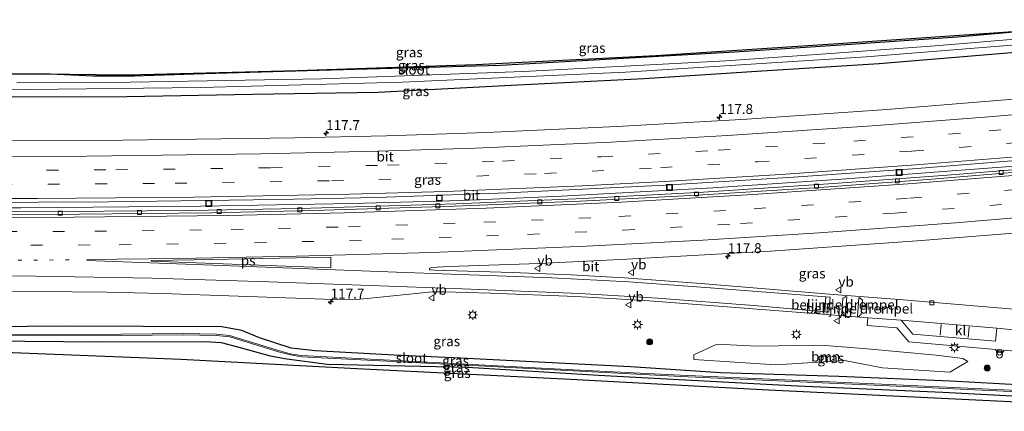
# Model space of a CAD drawing. Units: metres. Extents: x 219991 to 227468, y 473327 to 475000.
# Drawn here: x 222119 to 222368, y 473489 to 473588 of the extents above; entities that cross this region are included whole.
import ezdxf
from ezdxf.enums import TextEntityAlignment as Align

# ---------------------------------------------------------------- set-up
doc = ezdxf.new("R2010")
doc.units = ezdxf.units.M
doc.linetypes.add('VW-1-3_STREEP', pattern=[4, 1, -3])
doc.linetypes.add('VW-3-9_STREEP', pattern=[12, 3, -9])
doc.layers.get('0').update_dxf_attribs({"lineweight": 25})
for name, color, linetype, lineweight in [('B-ME-AM-KILOMETR-S-B1', 7, 'Continuous', 18), ('B-ME-BV-GELEIDECONSTRUCTIE-GELEIDERAIL-L-B1', 213, 'BV-GELEIDERAIL', 18), ('B-ME-GR-BOOM-GV-B6', 93, 'Continuous', 18), ('B-ME-GR-BOOM-S-B1', 93, 'Continuous', 18), ('B-ME-IE-GRASLAND-GV-B6', 93, 'Continuous', 18), ('B-ME-IE-INRICHTINGSELEMENT-S-B1', 253, 'Continuous', 18), ('B-ME-IE-MEUBILAIR_WEGMEUBILAIR-LICHTMAST-S-B1', 8, 'Continuous', 18), ('B-ME-OG-WATER-GV-B6', 153, 'Continuous', 18), ('B-ME-VH-DREMPEL-GV-B6', 8, 'Continuous', 18), ('B-ME-VH-VERH_SOORT-BETON-OVERIG-GV-B6', 8, 'IE-TERREINAFSCHEIDING-NATUURLIJK-HOUTWAL', 18), ('B-ME-VH-VERH_SOORT-BITUMEN-GV-B6', 8, 'IE-TERREINAFSCHEIDING-NATUURLIJK-HOUTWAL', 18), ('B-ME-VH-VERH_SOORT-KLINKERS-GV-B6', 8, 'IE-TERREINAFSCHEIDING-NATUURLIJK-HOUTWAL', 18), ('B-ME-VV-KOLK-S-B1', 8, 'Continuous', 18), ('B-ME-VW-MARKERING-13STREEP-045-L-B1', 255, 'VW-1-3_STREEP', 18), ('B-ME-VW-MARKERING-39STREEP-015-L-B1', 255, 'VW-3-9_STREEP', 18), ('B-ME-VW-MARKERING-STREEP-015-L-B1', 7, 'Continuous', 18), ('B-ME-VW-MARKERING-VLAKMARK-GV-B6', 7, 'Continuous', 18), ('B-ME-VW-MEUBILAIR_WEGMEUBILAIR-VERKEERSBORD-S-B1', 8, 'Continuous', 18)]:
    doc.layers.add(name, color=color, linetype=linetype, lineweight=lineweight)
doc.layers.add('B-ME-GW-INSTEEKWATERGANG-L-B1', color=10, linetype='Continuous')
doc.layers.add('B-ME-KG-KADASTRAAL-OPNAMEDTMGRENS-L-B1', color=10, linetype='Continuous')
doc.styles.add('NLCS-ISO', font='NLCS-ISO.TTF')
doc.linetypes.add('BV-GELEIDERAIL', pattern='A,10,-3,[108,NLCS.SHX,S=1,R=0,X=0,Y=0],-3', length=16)
doc.linetypes.add('IE-TERREINAFSCHEIDING-NATUURLIJK-HOUTWAL', pattern='A,7,-1.5,[67,NLCS.SHX,S=0.75,R=45,X=0,Y=0],-1.5,7,-1.5,[70,NLCS.SHX,S=0.75,R=0,X=0,Y=0],-1.5', length=20)

# ---------------------------------------------------------------- blocks, each defined once
blk = doc.blocks.new('hecto')
for p, q in [((0, 0.625), (-0.625, 0)), ((0, -0.625), (0, 0.625)), ((-0.625, 0), (0.625, 0)), ((0.625, 0), (0, -0.625))]:
    blk.add_line(p, q)
blk = doc.blocks.new('boom')
h = blk.add_hatch(color=256)
edge = h.paths.add_edge_path()
edge.add_arc((0, 0), 0.75, 0, 360)
blk.add_circle((0, 0), 0.75)
blk = doc.blocks.new('prullenbak')
for centre in [(-0.375, 0), (0.375, 0)]:
    blk.add_circle(centre, 0.75)
blk = doc.blocks.new('lantaarnpaal')
for p, q in [((-0.75, 0), (-1.25, 0)), ((-0.88, 0.88), (-0.53, 0.53)), ((0, 0.75), (0, 1.25)), ((0.53, 0.53), (0.88, 0.88)), ((0.75, 0), (1.25, 0)), ((-0.53, -0.53), (-0.88, -0.88)), ((0, -0.75), (0, -1.25)), ((0.53, -0.53), (0.88, -0.88))]:
    blk.add_line(p, q)
blk.add_circle((0, 0), 0.75)
blk = doc.blocks.new('kolk')
blk.add_lwpolyline([(-0.5, -0.5), (0.5, -0.5), (0.5, 0.5), (-0.5, 0.5)], close=True)
blk = doc.blocks.new('put')
for p, q in [((0.75, 0.75), (-0.75, 0.75)), ((-0.75, 0.75), (-0.75, -0.75)), ((0.75, -0.75), (0.75, 0.75)), ((-0.75, -0.75), (0.75, -0.75))]:
    blk.add_line(p, q)
blk.add_lwpolyline([(-0.625, 0.625), (0.625, 0.625), (0.625, -0.625), (-0.625, -0.625)], close=True)
blk = doc.blocks.new('verkeersbord')
for p, q in [((0, 0.75), (-0.75, -0.625)), ((0.75, -0.625), (0, 0.75)), ((-0.75, -0.625), (0.75, -0.625))]:
    blk.add_line(p, q)

msp = doc.modelspace()

# ---------------------------------------------------------------- linework, layer by layer
at = {"layer": 'B-ME-BV-GELEIDECONSTRUCTIE-GELEIDERAIL-L-B1'}
msp.add_polyline3d([(222036.3524, 473541.2158, 12.1517), (222051.9029, 473540.8726, 12.1392), (222090.3652, 473540.4136, 12.0929), (222119.7591, 473540.3783, 12.0833), (222165.2586, 473540.7775, 12.1115), (222203.478, 473541.4841, 12.1385), (222231.0316, 473542.2804, 12.1433), (222256.3346, 473543.3526, 12.1233), (222294.5021, 473545.4234, 12.1128), (222327.0555, 473547.6022, 12.1535), (222368.4687, 473550.755, 12.1611), (222400.5117, 473553.5425, 12.1546), (222408.5812, 473554.323, 12.1541)], dxfattribs=at)
at = {"layer": 'B-ME-GR-BOOM-GV-B6'}
msp.add_polyline3d([(222289.7103, 473503.2981, 10.7874), (222295.5165, 473505.9584, 11.2744), (222305.7654, 473505.5042, 10.9264), (222321.788, 473505.7557, 11.0538), (222332.6095, 473504.9175, 11.2562), (222350.9256, 473503.1847, 11.0606), (222357.7035, 473502.3972, 11.0266), (222358.9383, 473501.6097, 11.0151), (222354.3934, 473498.9584, 10.835), (222337.4123, 473500.0498, 10.8501), (222327.7859, 473501.8579, 11.0247), (222310.4631, 473500.7683, 10.6043), (222289.7615, 473502.1213, 10.7874), (222289.7103, 473503.2981, 10.7874)], dxfattribs=at)
at = {"layer": 'B-ME-GW-INSTEEKWATERGANG-L-B1'}
for points in [[(222402.733, 473587.568, 10.396), (222356.3, 473583.421, 10.42), (222328.131, 473581.562, 10.5325), (222299.962, 473579.703, 10.645), (222270.427, 473578.025, 10.684), (222240.892, 473576.347, 10.723), (222192.0715, 473574.9405, 10.6795), (222166.094, 473574.229, 10.537), (222148.418, 473573.617, 10.417), (222138.032, 473573.603, 10.666), (222125.331, 473574.17, 10.936)], [(222033.347, 473569.026, 10.631), (222060.2025, 473568.688, 10.6935), (222087.058, 473568.35, 10.756), (222116.7895, 473568.431, 10.756), (222146.521, 473568.512, 10.756), (222178.257, 473569.057, 10.837), (222209.993, 473569.602, 10.918), (222243.61, 473571.333, 10.8595), (222277.227, 473573.064, 10.801), (222306.887, 473574.9335, 10.7725), (222336.547, 473576.803, 10.744), (222363.915, 473579.0625, 10.744), (222391.283, 473581.322, 10.744), (222403.63, 473582.468, 10.738)], [(222419.335, 473493.181, 10.726), (222391.403, 473494.653, 10.837), (222354.568, 473496.646, 10.882), (222326.389, 473497.816, 10.87), (222296.444, 473498.781, 10.861), (222273.727, 473500.242, 10.963), (222230.772, 473502.491, 10.939), (222214.031, 473503.227, 10.903), (222194.134, 473504.322, 10.867), (222188.048, 473504.982, 10.843), (222180.077, 473507.58, 10.825), (222175.539, 473509.404, 10.879), (222170.507, 473510.349, 11.068), (222130.791, 473510.51, 11.14), (222092.672, 473510.233, 11.071), (222056.122, 473510.935, 10.84), (222039.553, 473511.607, 10.784)], [(222039.909, 473508.348, 10.772), (222075.864, 473506.918, 10.894), (222110.991, 473506.846, 10.921), (222140.33, 473506.592, 10.966), (222166.375, 473506.632, 10.966), (222170.332, 473506.385, 10.846), (222174.845, 473505.26, 10.681), (222182.699, 473503.054, 10.57), (222186.95, 473502.259, 10.537), (222197.155, 473500.914, 10.528), (222232.549, 473500.201, 10.528), (222265.618, 473498.199, 10.765), (222290.7745, 473496.8345, 10.768), (222315.931, 473495.47, 10.771), (222352.616, 473493.899, 10.75), (222386.225, 473492.1225, 10.6405), (222419.834, 473490.346, 10.531)]]:
    msp.add_polyline3d(points, dxfattribs=at)
at = {"layer": 'B-ME-IE-GRASLAND-GV-B6'}
for points in [[(222084.97, 473574.193, 10.951), (222125.331, 473574.17, 10.936), (222138.032, 473573.603, 10.666), (222148.418, 473573.617, 10.417), (222166.094, 473574.229, 10.537), (222192.0715, 473574.9405, 10.6795), (222240.892, 473576.347, 10.723), (222270.427, 473578.025, 10.684), (222299.962, 473579.703, 10.645), (222328.131, 473581.562, 10.5325), (222356.3, 473583.421, 10.42), (222402.733, 473587.568, 10.396), (222403.069, 473585.659, 9.344), (222376.878, 473583.46, 9.344), (222350.687, 473581.261, 9.344), (222324.236, 473579.3705, 9.344), (222297.785, 473577.48, 9.344), (222272.2305, 473576.121, 9.344), (222246.676, 473574.762, 9.344), (222221.246, 473573.8605, 9.344), (222195.816, 473572.959, 9.344), (222147.498, 473572.132, 9.344), (222118.752, 473571.922, 9.344)], [(222125.331, 473574.17, 10.936), (222138.896, 473574.015, 10.777), (222146.87, 473573.934, 10.459), (222189.511, 473575.057, 10.771), (222234.685, 473576.587, 10.81), (222280.1, 473578.855, 10.762), (222324.91, 473581.746, 10.675), (222370.371, 473584.889, 10.363), (222402.681, 473587.866, 10.438), (222402.733, 473587.568, 10.396), (222356.3, 473583.421, 10.42), (222328.131, 473581.562, 10.5325), (222299.962, 473579.703, 10.645), (222270.427, 473578.025, 10.684), (222240.892, 473576.347, 10.723), (222192.0715, 473574.9405, 10.6795), (222166.094, 473574.229, 10.537), (222148.418, 473573.617, 10.417), (222138.032, 473573.603, 10.666), (222125.331, 473574.17, 10.936)], [(222077.747, 473570.359, 9.344), (222121.831, 473570.214, 9.344), (222165.252, 473570.723, 9.344), (222190.659, 473571.4255, 9.344), (222216.066, 473572.128, 9.344), (222244.2705, 473573.3835, 9.344), (222272.475, 473574.639, 9.344), (222302.8625, 473576.575, 9.344), (222333.25, 473578.511, 9.344), (222381.574, 473582.337, 9.344), (222403.3061, 473584.311, 9.344), (222403.63, 473582.468, 10.738), (222391.283, 473581.322, 10.744), (222363.915, 473579.0625, 10.744), (222336.547, 473576.803, 10.744), (222306.887, 473574.9335, 10.7725), (222277.227, 473573.064, 10.801), (222243.61, 473571.333, 10.8595), (222209.993, 473569.602, 10.918), (222178.257, 473569.057, 10.837), (222146.521, 473568.512, 10.756), (222116.7895, 473568.431, 10.756)], [(222116.7895, 473568.431, 10.756), (222146.521, 473568.512, 10.756), (222178.257, 473569.057, 10.837), (222209.993, 473569.602, 10.918), (222243.61, 473571.333, 10.8595), (222277.227, 473573.064, 10.801), (222306.887, 473574.9335, 10.7725), (222336.547, 473576.803, 10.744), (222363.915, 473579.0625, 10.744), (222391.283, 473581.322, 10.744), (222403.63, 473582.468, 10.738), (222405.6656, 473570.8967, 11.1824), (222385.9771, 473569.0728, 11.1998), (222338.5068, 473565.1916, 11.1709), (222303.091, 473562.8047, 11.1469), (222270.4026, 473560.9313, 11.1517), (222237.396, 473559.4227, 11.1585), (222212.1119, 473558.5504, 11.1623), (222188.9982, 473558.0195, 11.1496), (222145.5454, 473557.4355, 11.1234), (222103.2845, 473557.219, 11.1068)], [(222106.4798, 473541.7619, 11.4743), (222141.9069, 473541.942, 11.4968), (222184.5547, 473542.4951, 11.5191), (222209.7496, 473543.0226, 11.5254), (222242.576, 473544.1517, 11.5248), (222282.5269, 473546.1082, 11.5093), (222314.8923, 473548.1201, 11.5378), (222346.1148, 473550.3446, 11.5463), (222380.423, 473553.0803, 11.5395), (222408.3516, 473555.6283, 11.5356), (222408.735, 473553.4491, 11.5104), (222388.7672, 473551.5371, 11.5027), (222353.733, 473548.6076, 11.46), (222325.024, 473546.5008, 11.4514), (222292.2099, 473544.3738, 11.4355), (222259.9027, 473542.6849, 11.417), (222229.6083, 473541.4088, 11.419), (222190.109, 473540.2281, 11.4365), (222162.5427, 473539.7083, 11.4363), (222129.7455, 473539.4509, 11.4334), (222099.3985, 473539.3248, 11.4774)], [(222380.4816, 473513.956, 11.283), (222341.5731, 473517.2664, 11.4361), (222324.9856, 473518.5217, 11.394), (222291.483, 473521.3294, 11.413), (222272.1891, 473522.7162, 11.4454), (222258.7017, 473523.4904, 11.5122), (222243.8241, 473524.0717, 11.6722), (222224.297, 473524.629, 11.8047), (222223.0613, 473524.7309, 11.7865), (222222.976, 473524.807, 11.774), (222222.9537, 473525.0658, 11.762), (222223.4803, 473525.3099, 11.731), (222227.8959, 473525.5916, 11.7549), (222250.6474, 473526.3255, 11.749), (222272.8453, 473527.3958, 11.749), (222309.0862, 473529.4542, 11.7704), (222346.1393, 473532.037, 11.7471), (222372.5921, 473534.1543, 11.7675)], [(222097.5406, 473519.5221, 11.6219), (222141.491, 473519.0823, 11.8725), (222155.4469, 473518.7413, 11.8904), (222198.7682, 473517.2814, 11.9283), (222203.5638, 473517.1983, 11.927), (222207.2042, 473517.4725, 11.919), (222223.6362, 473519.1587, 11.9055), (222226.6578, 473519.1939, 11.8918), (222238.2947, 473518.8849, 11.7955), (222259.905, 473517.9976, 11.6348), (222277.3337, 473516.9777, 11.5564), (222324.354, 473513.369, 11.494), (222333.6829, 473512.6609, 11.4604), (222333.489, 473510.734, 11.5982), (222341.027, 473510.1313, 11.576), (222344.0183, 473506.6071, 11.636), (222365.932, 473504.6465, 11.5515), (222366.315, 473503.968, 11.615), (222366.4829, 473504.1716, 11.6153), (222366.7155, 473504.2965, 11.6157), (222366.978, 473504.324, 11.616), (222367.2627, 473504.2327, 11.6166), (222367.4813, 473504.0288, 11.6174), (222367.592, 473503.751, 11.618), (222368.0779, 473504.4545, 11.5432), (222391.469, 473502.3618, 11.453)], [(222403.9564, 473501.2543, 11.456), (222404.222, 473500.583, 11.54), (222404.4961, 473500.782, 11.5265), (222404.831, 473500.833, 11.513), (222405.1281, 473500.7488, 11.5124), (222405.346, 473500.544, 11.513), (222405.7241, 473501.0975, 11.4564), (222418.1367, 473499.9966, 11.4593), (222419.335, 473493.181, 10.726), (222391.403, 473494.653, 10.837), (222354.568, 473496.646, 10.882), (222326.389, 473497.816, 10.87), (222296.444, 473498.781, 10.861), (222273.727, 473500.242, 10.963), (222230.772, 473502.491, 10.939), (222214.031, 473503.227, 10.903), (222194.134, 473504.322, 10.867), (222188.048, 473504.982, 10.843), (222180.077, 473507.58, 10.825), (222175.539, 473509.404, 10.879), (222170.507, 473510.349, 11.068), (222130.791, 473510.51, 11.14), (222092.672, 473510.233, 11.071)], [(222092.672, 473510.233, 11.071), (222130.791, 473510.51, 11.14), (222170.507, 473510.349, 11.068), (222175.539, 473509.404, 10.879), (222180.077, 473507.58, 10.825), (222188.048, 473504.982, 10.843), (222194.134, 473504.322, 10.867), (222214.031, 473503.227, 10.903), (222230.772, 473502.491, 10.939), (222273.727, 473500.242, 10.963), (222296.444, 473498.781, 10.861), (222326.389, 473497.816, 10.87), (222354.568, 473496.646, 10.882), (222391.403, 473494.653, 10.837)], [(222396.7734, 473493.1345, 9.871), (222367.9009, 473494.463, 9.871), (222339.0284, 473495.7915, 9.871), (222312.7154, 473496.9575, 9.871), (222286.4024, 473498.1235, 9.871), (222259.2904, 473499.547, 9.871), (222232.1784, 473500.9705, 9.871), (222190.5974, 473503.1375, 9.871), (222187.8134, 473503.5785, 9.871), (222184.8404, 473504.3825, 9.871), (222172.5014, 473508.1945, 9.871), (222169.1574, 473508.5135, 9.871), (222160.7614, 473508.6525, 9.871), (222137.2604, 473508.4045, 9.871), (222100.7224, 473508.5175, 9.871)], [(222100.757, 473508.197, 9.871), (222137.295, 473508.084, 9.871), (222160.796, 473508.332, 9.871), (222169.192, 473508.193, 9.871), (222172.536, 473507.874, 9.871), (222184.875, 473504.062, 9.871), (222187.848, 473503.258, 9.871), (222190.632, 473502.817, 9.871), (222232.213, 473500.65, 9.871), (222259.325, 473499.2265, 9.871), (222286.437, 473497.803, 9.871), (222312.75, 473496.637, 9.871), (222339.063, 473495.471, 9.871), (222367.9355, 473494.1425, 9.871), (222396.808, 473492.814, 9.871), (222419.61, 473491.617, 9.871), (222419.834, 473490.346, 10.531)], [(222419.834, 473490.346, 10.531), (222386.225, 473492.1225, 10.6405), (222352.616, 473493.899, 10.75), (222315.931, 473495.47, 10.771), (222290.7745, 473496.8345, 10.768), (222265.618, 473498.199, 10.765), (222232.549, 473500.201, 10.528), (222197.155, 473500.914, 10.528), (222186.95, 473502.259, 10.537), (222182.699, 473503.054, 10.57), (222174.845, 473505.26, 10.681), (222170.332, 473506.385, 10.846), (222166.375, 473506.632, 10.966), (222140.33, 473506.592, 10.966), (222110.991, 473506.846, 10.921)], [(222110.991, 473506.846, 10.921), (222140.33, 473506.592, 10.966), (222166.375, 473506.632, 10.966), (222170.332, 473506.385, 10.846), (222174.845, 473505.26, 10.681), (222182.699, 473503.054, 10.57), (222186.95, 473502.259, 10.537), (222197.155, 473500.914, 10.528), (222232.549, 473500.201, 10.528), (222265.618, 473498.199, 10.765), (222290.7745, 473496.8345, 10.768), (222315.931, 473495.47, 10.771), (222352.616, 473493.899, 10.75), (222386.225, 473492.1225, 10.6405), (222419.834, 473490.346, 10.531)], [(222419.834, 473490.346, 10.531), (222420.062, 473489.048, 10.531), (222394.0115, 473490.31, 10.6525), (222367.961, 473491.572, 10.774), (222338.2945, 473493.0015, 10.825), (222308.628, 473494.431, 10.876), (222283.612, 473495.8085, 10.9225), (222258.596, 473497.186, 10.969), (222231.603, 473498.528, 10.7605), (222204.61, 473499.87, 10.552), (222160.185, 473502.173, 11.098), (222119.749, 473503.768, 11.131), (222077.095, 473505.566, 10.924)], [(222350.9256, 473503.1847, 11.0606), (222332.6095, 473504.9175, 11.2562), (222321.788, 473505.7557, 11.0538), (222305.7654, 473505.5042, 10.9264), (222295.5165, 473505.9584, 11.2744), (222289.7103, 473503.2981, 10.7874), (222289.7615, 473502.1213, 10.7874), (222310.4631, 473500.7683, 10.6043), (222327.7859, 473501.8579, 11.0247), (222337.4123, 473500.0498, 10.8501), (222354.3934, 473498.9584, 10.835), (222358.9383, 473501.6097, 11.0151), (222357.7035, 473502.3972, 11.0266), (222350.9256, 473503.1847, 11.0606)]]:
    msp.add_polyline3d(points, dxfattribs=at)
at = {"layer": 'B-ME-KG-KADASTRAAL-OPNAMEDTMGRENS-L-B1'}
for points in [[(222032.669, 473575.297, 11.045), (222058.8195, 473574.745, 10.998), (222084.97, 473574.193, 10.951), (222125.331, 473574.17, 10.936), (222138.896, 473574.015, 10.777), (222146.87, 473573.934, 10.459), (222189.511, 473575.057, 10.771), (222234.685, 473576.587, 10.81), (222280.1, 473578.855, 10.762), (222324.91, 473581.746, 10.675), (222370.371, 473584.889, 10.363), (222402.681, 473587.866, 10.438)], [(222040, 473507.509, 10.841), (222077.095, 473505.566, 10.924), (222119.749, 473503.768, 11.131), (222160.185, 473502.173, 11.098), (222204.61, 473499.87, 10.552), (222231.603, 473498.528, 10.7605), (222258.596, 473497.186, 10.969), (222283.612, 473495.8085, 10.9225), (222308.628, 473494.431, 10.876), (222338.2945, 473493.0015, 10.825), (222367.961, 473491.572, 10.774), (222394.0115, 473490.31, 10.6525), (222420.062, 473489.048, 10.531)]]:
    msp.add_polyline3d(points, dxfattribs=at)
at = {"layer": 'B-ME-OG-WATER-GV-B6'}
for points in [[(222118.752, 473571.922, 9.344), (222147.498, 473572.132, 9.344), (222195.816, 473572.959, 9.344), (222221.246, 473573.8605, 9.344), (222246.676, 473574.762, 9.344), (222272.2305, 473576.121, 9.344), (222297.785, 473577.48, 9.344), (222324.236, 473579.3705, 9.344), (222350.687, 473581.261, 9.344), (222376.878, 473583.46, 9.344), (222403.069, 473585.659, 9.344), (222403.3061, 473584.311, 9.344), (222381.574, 473582.337, 9.344), (222333.25, 473578.511, 9.344), (222302.8625, 473576.575, 9.344), (222272.475, 473574.639, 9.344), (222244.2705, 473573.3835, 9.344), (222216.066, 473572.128, 9.344), (222190.659, 473571.4255, 9.344), (222165.252, 473570.723, 9.344), (222121.831, 473570.214, 9.344), (222077.747, 473570.359, 9.344)], [(222100.7224, 473508.5175, 9.871), (222137.2604, 473508.4045, 9.871), (222160.7614, 473508.6525, 9.871), (222169.1574, 473508.5135, 9.871), (222172.5014, 473508.1945, 9.871), (222184.8404, 473504.3825, 9.871), (222187.8134, 473503.5785, 9.871), (222190.5974, 473503.1375, 9.871), (222232.1784, 473500.9705, 9.871), (222259.2904, 473499.547, 9.871), (222286.4024, 473498.1235, 9.871), (222312.7154, 473496.9575, 9.871), (222339.0284, 473495.7915, 9.871), (222367.9009, 473494.463, 9.871), (222396.7734, 473493.1345, 9.871)], [(222396.808, 473492.814, 9.871), (222367.9355, 473494.1425, 9.871), (222339.063, 473495.471, 9.871), (222312.75, 473496.637, 9.871), (222286.437, 473497.803, 9.871), (222259.325, 473499.2265, 9.871), (222232.213, 473500.65, 9.871), (222190.632, 473502.817, 9.871), (222187.848, 473503.258, 9.871), (222184.875, 473504.062, 9.871), (222172.536, 473507.874, 9.871), (222169.192, 473508.193, 9.871), (222160.796, 473508.332, 9.871), (222137.295, 473508.084, 9.871), (222100.757, 473508.197, 9.871)]]:
    msp.add_polyline3d(points, dxfattribs=at)
at = {"layer": 'B-ME-VH-DREMPEL-GV-B6'}
for points in [[(222328.3456, 473517.9559, 11.4581), (222327.9583, 473513.1541, 11.5821), (222327.7449, 473513.1713, 11.5834), (222327.0705, 473513.8391, 11.5355), (222327.3752, 473517.5172, 11.4503), (222328.1433, 473517.9746, 11.4586), (222328.3456, 473517.9559, 11.4581)], [(222331.041, 473512.92, 11.5599), (222331.424, 473517.716, 11.4395), (222331.6195, 473517.7023, 11.439), (222332.3172, 473517.1165, 11.4365), (222332.0265, 473513.4437, 11.519), (222331.2737, 473512.9005, 11.5526), (222331.041, 473512.92, 11.5599)]]:
    msp.add_polyline3d(points, dxfattribs=at)
at = {"layer": 'B-ME-VH-VERH_SOORT-BETON-OVERIG-GV-B6'}
for points in [[(222391.469, 473502.3618, 11.453), (222368.0779, 473504.4545, 11.5432), (222367.592, 473503.751, 11.618), (222367.4813, 473504.0288, 11.6174), (222367.2627, 473504.2327, 11.6166), (222366.978, 473504.324, 11.616), (222366.7155, 473504.2965, 11.6157), (222366.4829, 473504.1716, 11.6153), (222366.315, 473503.968, 11.615), (222365.932, 473504.6465, 11.5515), (222344.0183, 473506.6071, 11.636), (222341.027, 473510.1313, 11.576), (222333.489, 473510.734, 11.5982), (222333.6829, 473512.6609, 11.4604), (222342.06, 473512.01, 11.394), (222345.04, 473508.51, 11.496)], [(222345.04, 473508.51, 11.496), (222365.92, 473506.72, 11.431), (222366.22, 473510.01, 11.318), (222368.76, 473509.78, 11.305)]]:
    msp.add_polyline3d(points, dxfattribs=at)
at = {"layer": 'B-ME-VH-VERH_SOORT-BITUMEN-GV-B6'}
for points in [[(222103.2845, 473557.219, 11.1068), (222145.5454, 473557.4355, 11.1234), (222188.9982, 473558.0195, 11.1496), (222212.1119, 473558.5504, 11.1623), (222237.396, 473559.4227, 11.1585), (222270.4026, 473560.9313, 11.1517), (222303.091, 473562.8047, 11.1469), (222338.5068, 473565.1916, 11.1709), (222385.9771, 473569.0728, 11.1998), (222405.6656, 473570.8967, 11.1824), (222408.3516, 473555.6283, 11.5356), (222380.423, 473553.0803, 11.5395), (222346.1148, 473550.3446, 11.5463), (222314.8923, 473548.1201, 11.5378), (222282.5269, 473546.1082, 11.5093), (222242.576, 473544.1517, 11.5248), (222209.7496, 473543.0226, 11.5254), (222184.5547, 473542.4951, 11.5191), (222141.9069, 473541.942, 11.4968), (222106.4798, 473541.7619, 11.4743)], [(222099.3985, 473539.3248, 11.4774), (222129.7455, 473539.4509, 11.4334), (222162.5427, 473539.7083, 11.4363), (222190.109, 473540.2281, 11.4365), (222229.6083, 473541.4088, 11.419), (222259.9027, 473542.6849, 11.417), (222292.2099, 473544.3738, 11.4355), (222325.024, 473546.5008, 11.4514), (222353.733, 473548.6076, 11.46), (222388.7672, 473551.5371, 11.5027), (222408.735, 473553.4491, 11.5104), (222408.8588, 473552.7452, 11.5049)], [(222408.8588, 473552.7452, 11.5049), (222385.3209, 473550.5341, 11.4931), (222349.8507, 473547.6003, 11.4581), (222321.5493, 473545.5549, 11.4505), (222290.6294, 473543.6033, 11.4349), (222261.053, 473542.0385, 11.4154), (222229.2323, 473540.7741, 11.4273), (222193.533, 473539.685, 11.436), (222167.9359, 473539.1344, 11.4421), (222134.525, 473538.755, 11.429), (222101.258, 473538.6922, 11.4577)], [(222101.258, 473538.6922, 11.4577), (222134.525, 473538.755, 11.429), (222167.9359, 473539.1344, 11.4421), (222193.533, 473539.685, 11.436), (222229.2323, 473540.7741, 11.4273), (222261.053, 473542.0385, 11.4154), (222290.6294, 473543.6033, 11.4349), (222321.5493, 473545.5549, 11.4505), (222349.8507, 473547.6003, 11.4581), (222385.3209, 473550.5341, 11.4931)], [(222372.5921, 473534.1543, 11.7675), (222346.1393, 473532.037, 11.7471), (222309.0862, 473529.4542, 11.7704), (222272.8453, 473527.3958, 11.749), (222250.6474, 473526.3255, 11.749), (222227.8959, 473525.5916, 11.7549), (222223.4803, 473525.3099, 11.731), (222222.9537, 473525.0658, 11.762), (222222.976, 473524.807, 11.774), (222223.0613, 473524.7309, 11.7865), (222224.297, 473524.629, 11.8047), (222243.8241, 473524.0717, 11.6722), (222258.7017, 473523.4904, 11.5122), (222272.1891, 473522.7162, 11.4454), (222291.483, 473521.3294, 11.413), (222324.9856, 473518.5217, 11.394), (222341.5731, 473517.2664, 11.4361), (222380.4816, 473513.956, 11.283)], [(222416.2828, 473510.5376, 11.2334), (222416.3143, 473510.3586, 11.1189), (222417.2032, 473505.3041, 11.2428), (222406.12, 473506.31, 11.214), (222403.54, 473506.55, 11.214), (222368.76, 473509.78, 11.305), (222366.22, 473510.01, 11.318), (222342.06, 473512.01, 11.394), (222333.6829, 473512.6609, 11.4604), (222324.354, 473513.369, 11.494), (222277.3337, 473516.9777, 11.5564), (222259.905, 473517.9976, 11.6348), (222238.2947, 473518.8849, 11.7955), (222226.6578, 473519.1939, 11.8918), (222223.6362, 473519.1587, 11.9055), (222207.2042, 473517.4725, 11.919), (222203.5638, 473517.1983, 11.927), (222198.7682, 473517.2814, 11.9283), (222155.4469, 473518.7413, 11.8904), (222141.491, 473519.0823, 11.8725), (222097.5406, 473519.5221, 11.6219)]]:
    msp.add_polyline3d(points, dxfattribs=at)
at = {"layer": 'B-ME-VH-VERH_SOORT-KLINKERS-GV-B6'}
msp.add_polyline3d([(222366.22, 473510.01, 11.318), (222365.92, 473506.72, 11.431), (222345.04, 473508.51, 11.496), (222342.06, 473512.01, 11.394), (222366.22, 473510.01, 11.318)], dxfattribs=at)
at = {"layer": 'B-ME-VW-MARKERING-13STREEP-045-L-B1'}
msp.add_polyline3d([(222035.7975, 473527.9906, 11.301), (222067.435, 473527.4497, 11.4898), (222107.0053, 473527.192, 11.6302), (222133.6372, 473527.2367, 11.7173)], dxfattribs=at)
at = {"layer": 'B-ME-VW-MARKERING-39STREEP-015-L-B1'}
for points in [[(222035.3299, 473550.6801, 11.3335), (222045.8014, 473550.4384, 11.3297), (222084.9392, 473549.8947, 11.3559), (222114.2643, 473549.8112, 11.355), (222143.7517, 473549.9898, 11.3779), (222182.8696, 473550.5072, 11.407), (222212.3275, 473551.1651, 11.4096), (222241.4377, 473552.1811, 11.4015), (222266.2909, 473553.2976, 11.3939), (222295.8794, 473554.9545, 11.4005), (222330.137, 473557.2208, 11.409), (222364.2952, 473559.7905, 11.4353), (222398.5751, 473562.735, 11.4425), (222406.9575, 473563.5511, 11.4432)], [(222035.7131, 473547.1355, 11.4242), (222050.9274, 473546.8052, 11.4219), (222085.223, 473546.3658, 11.4486), (222114.5481, 473546.2711, 11.4481), (222158.7157, 473546.6035, 11.484), (222198.2164, 473547.2401, 11.4941), (222222.9549, 473547.9237, 11.5031), (222252.0528, 473549.0648, 11.4899), (222281.2966, 473550.5219, 11.4906), (222305.7838, 473551.9949, 11.4944), (222344.7901, 473554.6982, 11.5143), (222378.976, 473557.43, 11.5268), (222407.5749, 473560.0421, 11.5302)], [(222036.2487, 473535.2023, 11.4286), (222059.9696, 473534.7452, 11.5004), (222103.8117, 473534.3731, 11.5276), (222138.4127, 473534.4701, 11.5415), (222172.8717, 473534.9219, 11.552), (222202.4957, 473535.6088, 11.5413), (222236.7032, 473536.7362, 11.5453), (222270.7833, 473538.2018, 11.5427), (222304.9516, 473540.1451, 11.5693), (222344.2844, 473542.8523, 11.5611), (222378.2597, 473545.6029, 11.5962), (222409.6118, 473548.4657, 11.6264)], [(222036.0264, 473531.6485, 11.3657), (222075.7117, 473531.0906, 11.5103), (222110.2485, 473530.9003, 11.575), (222144.5997, 473531.0586, 11.6316), (222178.8024, 473531.548, 11.6384), (222213.4374, 473532.4473, 11.6344), (222247.7396, 473533.6764, 11.6268), (222271.8439, 473534.7718, 11.6271), (222301.5185, 473536.4368, 11.6535), (222340.5602, 473539.0859, 11.6415), (222370.1829, 473541.414, 11.6606), (222404.4486, 473544.4606, 11.7085), (222410.2141, 473545.0424, 11.7112)]]:
    msp.add_polyline3d(points, dxfattribs=at)
at = {"layer": 'B-ME-VW-MARKERING-STREEP-015-L-B1'}
for p, q in [((222323.0658, 473517.8981, 11.4298), (222322.7827, 473514.1776, 11.5111)), ((222351.95, 473508.26, 11.451), (222352.19, 473510.97, 11.384)), ((222359.01, 473507.63, 11.432), (222359.27, 473510.39, 11.356))]:
    msp.add_line(p, q, dxfattribs=at)
for points in [[(222034.9388, 473554.2208, 11.2554), (222067.5959, 473553.6477, 11.2498), (222101.8303, 473553.3557, 11.2674), (222136.31, 473553.4682, 11.2881), (222180.4918, 473554.0229, 11.3156), (222209.9679, 473554.6519, 11.3254), (222234.4807, 473555.4584, 11.3241), (222268.7413, 473556.9792, 11.3099), (222298.205, 473558.6381, 11.3177), (222334.7851, 473561.096, 11.332), (222364.2197, 473563.3392, 11.3459), (222398.4328, 473566.2969, 11.3545), (222406.3388, 473567.068, 11.3575)], [(222036.0967, 473543.5825, 11.5221), (222060.0819, 473543.1118, 11.5156), (222094.3747, 473542.7549, 11.539), (222124.0042, 473542.757, 11.5499), (222163.3904, 473543.1081, 11.5816), (222202.7529, 473543.8086, 11.595), (222227.1266, 473544.5332, 11.5994), (222261.5422, 473545.9756, 11.5805), (222282.3346, 473547.047, 11.5882), (222311.6728, 473548.8443, 11.6007), (222345.7832, 473551.225, 11.6154), (222375.284, 473553.5683, 11.6242), (222408.192, 473556.536, 11.6307)], [(222036.4706, 473538.7502, 11.4913), (222060.5341, 473538.3195, 11.5316), (222099.9516, 473537.9681, 11.4782), (222133.1084, 473538.028, 11.4497), (222172.1034, 473538.4832, 11.4652), (222201.5118, 473539.1651, 11.4492), (222237.3015, 473540.3369, 11.4443), (222271.4716, 473541.829, 11.4492), (222304.6604, 473543.7235, 11.4793), (222343.8816, 473546.4105, 11.4791), (222382.9768, 473549.6013, 11.5168), (222408.9884, 473552.0087, 11.535)], [(222410.8389, 473541.4896, 11.8056), (222389.8034, 473539.4893, 11.7889), (222355.7932, 473536.6265, 11.7425), (222321.3811, 473534.1127, 11.7541), (222292.0419, 473532.2511, 11.7331), (222262.6088, 473530.6915, 11.7222), (222223.4509, 473529.1592, 11.7329), (222189.3629, 473528.1571, 11.7349), (222159.765, 473527.6245, 11.7367), (222136.4656, 473527.3693, 11.7243)], [(222136.4188, 473527.1183, 11.7323), (222170.5446, 473525.8248, 11.7961), (222214.6259, 473524.1864, 11.8589), (222253.8582, 473522.7225, 11.6496), (222273.3288, 473521.6882, 11.5466), (222292.7966, 473520.3086, 11.4965), (222323.0658, 473517.8981, 11.4298), (222324.1351, 473517.813, 11.4274), (222323.8229, 473514.0885, 11.5083), (222322.7827, 473514.1776, 11.5111), (222304.9136, 473515.7084, 11.5589), (222280.5531, 473517.5589, 11.5937), (222260.8699, 473518.7602, 11.6622), (222231.3358, 473519.9469, 11.8843), (222182.4332, 473521.7529, 11.8999), (222152.9313, 473522.6348, 11.8572), (222123.5561, 473523.1842, 11.7603), (222098.9661, 473523.3552, 11.6547), (222059.9387, 473523.696, 11.4292), (222035.5593, 473524.181, 11.2336)]]:
    msp.add_polyline3d(points, dxfattribs=at)
at = {"layer": 'B-ME-VW-MARKERING-VLAKMARK-GV-B6'}
msp.add_polyline3d([(222198.0421, 473527.9719, 11.7376), (222198.042, 473525.2586, 11.8076), (222152.692, 473526.929, 11.7458), (222152.6925, 473527.1397, 11.7417), (222163.5257, 473527.2759, 11.7476), (222198.0421, 473527.9719, 11.7376)], dxfattribs=at)

# ---------------------------------------------------------------- block references
at = {"layer": 'B-ME-AM-KILOMETR-S-B1', "rotation": 90}
for p in [(222296.1725, 473563.295, 11.0524), (222196.8701, 473559.2359, 11.13), (222298.325, 473528.186, 11.7035), (222198.0202, 473516.6982, 11.8873)]:
    msp.add_blockref('hecto', p, dxfattribs=at)
at = {"layer": 'B-ME-GR-BOOM-S-B1', "rotation": 90}
for p in [(222278.5696, 473506.553, 10.8865), (222363.8399, 473499.9645, 10.851)]:
    msp.add_blockref('boom', p, dxfattribs=at)
at = {"layer": 'B-ME-IE-INRICHTINGSELEMENT-S-B1', "rotation": 90}
for name, p in [('put', (222341.5951, 473549.3212, 11.544)), ('put', (222283.5867, 473545.5349, 11.512)), ('put', (222167.2078, 473541.4973, 11.521)), ('put', (222225.463, 473542.862, 11.539)), ('prullenbak', (222366.931, 473503.614, 12.673))]:
    msp.add_blockref(name, p, dxfattribs=at)
at = {"layer": 'B-ME-IE-MEUBILAIR_WEGMEUBILAIR-LICHTMAST-S-B1', "rotation": 90}
for p in [(222233.8777, 473513.365, 11.4009), (222275.5043, 473510.9372, 11.46), (222315.6307, 473508.4461, 11.3466), (222355.5814, 473505.1681, 11.6165)]:
    msp.add_blockref('lantaarnpaal', p, dxfattribs=at)
at = {"layer": 'B-ME-VV-KOLK-S-B1', "rotation": 90}
for p in [(222367.3194, 473549.3162, 11.387), (222320.736, 473545.873, 11.366), (222341.1299, 473547.2426, 11.362), (222290.405, 473543.884, 11.351), (222225.081, 473540.928, 11.336), (222250.829, 473541.876, 11.34), (222270.257, 473542.759, 11.361), (222129.697, 473539.013, 11.348), (222149.7213, 473539.2159, 11.334), (222169.8676, 473539.4663, 11.341), (222190.2083, 473539.8592, 11.354), (222210.003, 473540.424, 11.33), (222349.8424, 473516.4174, 11.2653)]:
    msp.add_blockref('kolk', p, dxfattribs=at)
at = {"layer": 'B-ME-VW-MEUBILAIR_WEGMEUBILAIR-VERKEERSBORD-S-B1', "rotation": 90}
for p in [(222250.238, 473525.051, 14.93), (222273.8939, 473524.0737, 11.4856), (222326.2422, 473519.7178, 11.4157), (222223.4676, 473517.6698, 11.8133), (222273.2013, 473515.9448, 11.46), (222325.8128, 473511.8466, 11.5949)]:
    msp.add_blockref('verkeersbord', p, dxfattribs=at)

# ---------------------------------------------------------------- texts
at = {"layer": 'B-ME-AM-KILOMETR-S-B1', "ltscale": 0.2, "style": 'NLCS-ISO'}
for s, p in [('117.8', (222296.1725, 473563.295, 11.0524)), ('117.7', (222196.8701, 473559.2359, 11.13)), ('117.8', (222298.325, 473528.186, 11.7035)), ('117.7', (222198.0202, 473516.6982, 11.8873))]:
    msp.add_text(s, height=2.5, dxfattribs=at).set_placement(p, align=Align.BOTTOM_LEFT)
at = {"layer": 'B-ME-GR-BOOM-GV-B6', "ltscale": 0.2, "style": 'NLCS-ISO'}
msp.add_text('bmn', height=2.5, dxfattribs=at).set_placement((222323.03454, 473502.83424), align=Align.MIDDLE_CENTER)
at = {"layer": 'B-ME-IE-GRASLAND-GV-B6', "ltscale": 0.2, "style": 'NLCS-ISO'}
for p in [(222264.032, 473580.7345), (222217.869, 473579.64), (222218.39355, 473576.3305), (222219.5063, 473569.8435), (222222.4669, 473547.45315), (222319.61825, 473523.84275), (222227.32475, 473506.72435), (222229.55325, 473501.7728), (222324.3243, 473502.4584), (222229.789, 473500.0925), (222229.9855, 473498.698)]:
    msp.add_text('gras', height=2.5, dxfattribs=at).set_placement(p, align=Align.MIDDLE_CENTER)
at = {"layer": 'B-ME-OG-WATER-GV-B6', "ltscale": 0.2, "style": 'NLCS-ISO'}
for p in [(222219.07092, 473575.25046), (222218.42983, 473502.47291)]:
    msp.add_text('sloot', height=2.5, dxfattribs=at).set_placement(p, align=Align.MIDDLE_CENTER)
at = {"layer": 'B-ME-VH-DREMPEL-GV-B6', "ltscale": 0.2, "style": 'NLCS-ISO'}
for p in [(222327.85477, 473515.9383), (222331.5347, 473514.95986)]:
    msp.add_text('belijnde drempel', height=2.5, dxfattribs=at).set_placement(p, align=Align.MIDDLE_CENTER)
at = {"layer": 'B-ME-VH-VERH_SOORT-BITUMEN-GV-B6', "ltscale": 0.2, "style": 'NLCS-ISO'}
for p in [(222211.76057, 473553.34163), (222233.60016, 473543.5655), (222263.67542, 473525.6298)]:
    msp.add_text('bit', height=2.5, dxfattribs=at).set_placement(p, align=Align.MIDDLE_CENTER)
at = {"layer": 'B-ME-VH-VERH_SOORT-KLINKERS-GV-B6', "ltscale": 0.2, "style": 'NLCS-ISO'}
msp.add_text('kl', height=2.5, dxfattribs=at).set_placement((222357.092, 473509.452), align=Align.MIDDLE_CENTER)
at = {"layer": 'B-ME-VW-MARKERING-VLAKMARK-GV-B6', "ltscale": 0.2, "style": 'NLCS-ISO'}
msp.add_text('ps', height=2.5, dxfattribs=at).set_placement((222177.17273, 473527.09117), align=Align.MIDDLE_CENTER)
at = {"layer": 'B-ME-VW-MEUBILAIR_WEGMEUBILAIR-VERKEERSBORD-S-B1', "ltscale": 0.2, "style": 'NLCS-ISO'}
for p in [(222250.238, 473525.051, 14.93), (222273.8939, 473524.0737, 11.4856), (222326.2422, 473519.7178, 11.4157), (222223.4676, 473517.6698, 11.8133), (222273.2013, 473515.9448, 11.46), (222325.8128, 473511.8466, 11.5949)]:
    msp.add_text('vb', height=2.5, dxfattribs=at).set_placement(p, align=Align.BOTTOM_LEFT)

doc.saveas('drawing.dxf')
